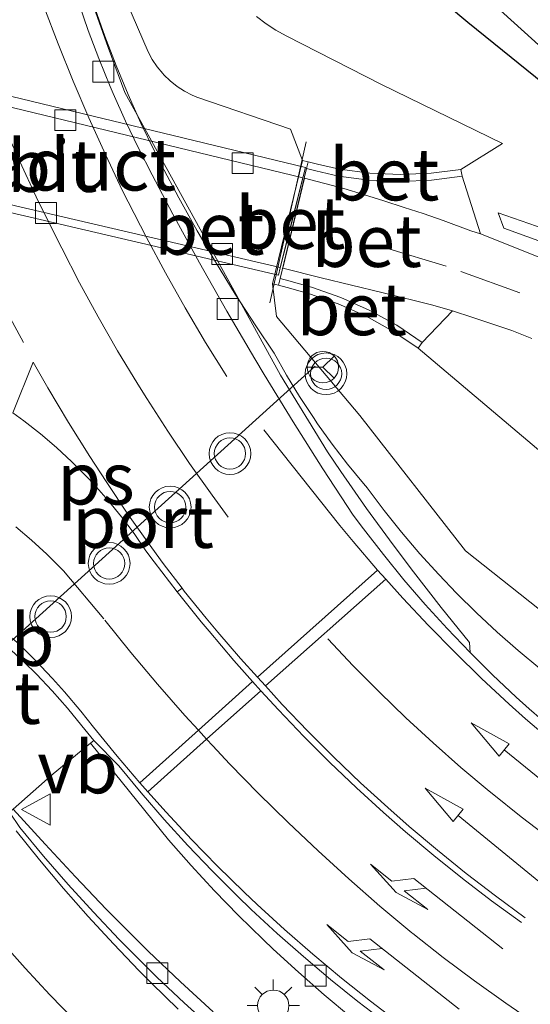
# Model space of a CAD drawing. Units: metres. Extents: x 149997 to 159993, y 406249 to 412503.
# Drawn here: x 152120 to 152144, y 410642 to 410689 of the extents above; entities that cross this region are included whole.
import ezdxf
from ezdxf.enums import TextEntityAlignment as Align

# ---------------------------------------------------------------- set-up
doc = ezdxf.new("R2010")
doc.units = ezdxf.units.M
doc.linetypes.add('IE-TERREINAFSCHEIDING', pattern=[10, 8, -2])
doc.linetypes.add('VW-3-9_STREEP', pattern=[12, 3, -9])
doc.layers.get('0').update_dxf_attribs({"lineweight": 25})
for name, color, linetype, lineweight in [('B-ME-BV-GELEIDECONSTRUCTIE-GELEIDERAIL-L-B1', 213, 'BV-GELEIDERAIL', 18), ('B-ME-GW-INSTEEKWATERGANG-L-B1', 10, 'Continuous', 25), ('B-ME-GW-KRUINLIJN-L-B1', 93, 'Continuous', 18), ('B-ME-GW-TEENLIJN-L-B1', 93, 'Continuous', 18), ('B-ME-IE-GRASLAND-GV-B6', 93, 'Continuous', 18), ('B-ME-IE-MEUBILAIR_WEGMEUBILAIR-LICHTMAST-S-B1', 8, 'Continuous', 18), ('B-ME-IE-TERREINAFSCHEIDING-RASTERHEKWERK-L-B1', 8, 'IE-TERREINAFSCHEIDING', 18), ('B-ME-KW-VIADUCT-GV-B7', 173, 'Continuous', 18), ('B-ME-OG-WATER-GV-B6', 153, 'Continuous', 18), ('B-ME-VH-VERH_SOORT-BETON-OVERIG-GV-B6', 8, 'IE-TERREINAFSCHEIDING-NATUURLIJK-HOUTWAL', 18), ('B-ME-VH-VERH_SOORT-BITUMEN-GV-B6', 8, 'IE-TERREINAFSCHEIDING-NATUURLIJK-HOUTWAL', 18), ('B-ME-VH-VERH_SOORT-BITUMEN-GV-B7', 8, 'IE-TERREINAFSCHEIDING-NATUURLIJK-HOUTWAL', 18), ('B-ME-VV-KOLK-S-B1', 8, 'Continuous', 18), ('B-ME-VV-KOLK-S-B2', 8, 'Continuous', 18), ('B-ME-VW-MARKERING-39STREEP-015-L-B1', 255, 'VW-3-9_STREEP', 18), ('B-ME-VW-MARKERING-PIJLLI750-S-B1', 7, 'Continuous', 18), ('B-ME-VW-MARKERING-PIJLRD750-S-B1', 7, 'Continuous', 18), ('B-ME-VW-MARKERING-STREEP-015-L-B1', 7, 'Continuous', 18), ('B-ME-VW-MARKERING-VLAKMARK-GV-B6', 7, 'Continuous', 18), ('B-ME-VW-MEUBILAIR_WEGMEUBILAIR-RONA-S-B1', 8, 'Continuous', 18), ('B-ME-VW-MEUBILAIR_WEGMEUBILAIR-VERKEERSBORD-S-B1', 8, 'Continuous', 18), ('B-ME-VW-MEUBILAIR_WEGMEUBILAIR-VERKEERSLICHT-S-B1', 13, 'Continuous', 18), ('B-ME-VW-PORTAAL-L-B1', 10, 'Continuous', 25)]:
    doc.layers.add(name, color=color, linetype=linetype, lineweight=lineweight)
doc.styles.add('NLCS-ISO', font='NLCS-ISO.TTF')
doc.linetypes.add('BV-GELEIDERAIL', pattern='A,10,-3,[108,NLCS.SHX,S=1,R=0,X=0,Y=0],-3', length=16)
doc.linetypes.add('IE-TERREINAFSCHEIDING-NATUURLIJK-HOUTWAL', pattern='A,7,-1.5,[67,NLCS.SHX,S=0.75,R=45,X=0,Y=0],-1.5,7,-1.5,[70,NLCS.SHX,S=0.75,R=0,X=0,Y=0],-1.5', length=20)

# ---------------------------------------------------------------- blocks, each defined once
blk = doc.blocks.new('verkeersbord')
for p, q in [((0, 0.75), (-0.75, -0.625)), ((0.75, -0.625), (0, 0.75)), ((-0.75, -0.625), (0.75, -0.625))]:
    blk.add_line(p, q)
blk = doc.blocks.new('verkeerslicht')
for radius in [1, 0.75]:
    blk.add_circle((0, 0), radius)
blk = doc.blocks.new('wegwijzer')
for q in [(0, 0.75), (-0.53, -0.53), (0.53, -0.53)]:
    blk.add_line((0, 0), q)
blk.add_circle((0, 0), 0.75)
blk = doc.blocks.new('kolk')
blk.add_lwpolyline([(-0.5, -0.5), (0.5, -0.5), (0.5, 0.5), (-0.5, 0.5)], close=True)
blk = doc.blocks.new('lantaarnpaal')
for p, q in [((0, 0.75), (0, 1.25)), ((-0.884, 0.884), (-0.53, 0.53)), ((0.53, 0.53), (0.884, 0.884)), ((-0.75, 0), (-1.25, 0)), ((0.75, 0), (1.25, 0)), ((-0.53, -0.53), (-0.884, -0.884)), ((0, -0.75), (0, -1.25)), ((0.53, -0.53), (0.884, -0.884))]:
    blk.add_line(p, q)
blk.add_circle((0, 0), 0.75)
blk = doc.blocks.new('pijll')
for p, q in [((5.7, 1.05, 0.1), (4, 0.75, 0.1)), ((7.5, 0.75, 0.1), (5.7, 1.05, 0.1)), ((4, 0.75, 0.1), (5.45, 0.75, 0.1)), ((5.45, 0.75, 0.1), (4.7, 0, 0.1)), ((6.2, 0.75, 0.1), (5.45, 0, 0.1)), ((7.5, 0.75, 0.1), (6.2, 0.75, 0.1)), ((0, 0, 0.1), (5.45, 0, 0.1))]:
    blk.add_line(p, q)
blk = doc.blocks.new('pijl')
for p, q in [((0, 0, 0.1), (5.45, 0, 0.1)), ((7.5, 0, 0.1), (5.45, 0.375, 0.1)), ((5.45, 0.375, 0.1), (5.45, -0.375, 0.1)), ((5.45, -0.375, 0.1), (7.5, 0, 0.1))]:
    blk.add_line(p, q)

msp = doc.modelspace()

# ---------------------------------------------------------------- linework, layer by layer
at = {"layer": 'B-ME-BV-GELEIDECONSTRUCTIE-GELEIDERAIL-L-B1'}
for points in [[(152122.9827, 410690.3549, 6.6443), (152123.4713, 410688.9329, 6.6516), (152123.6499, 410688.4419, 6.6541), (152124.1891, 410687.0383, 6.6628), (152124.7654, 410685.6496, 6.6714), (152125.3785, 410684.2766, 6.6801), (152126.0279, 410682.9205, 6.6888), (152126.3426, 410682.295, 6.6928), (152127.1932, 410680.6895, 6.6934), (152128.079, 410679.1032, 6.6941), (152128.9488, 410677.6209, 6.6947), (152129.9017, 410676.074, 6.6871), (152130.8885, 410674.5483, 6.6796), (152131.7708, 410673.2437, 6.673), (152132.3606, 410672.1929, 6.6586), (152132.9849, 410671.1621, 6.6442), (152133.6431, 410670.1527, 6.6297), (152133.8425, 410669.8607, 6.6255), (152134.5435, 410668.8804, 6.6156), (152135.2765, 410667.9239, 6.6057), (152136.0409, 410666.9923, 6.5959), (152136.2326, 410666.7683, 6.5934)], [(152136.2202, 410666.7808, 6.5842), (152137.0301, 410665.7042, 6.5741), (152137.8717, 410664.6522, 6.5641), (152138.7441, 410663.6256, 6.554), (152139.6466, 410662.6253, 6.544), (152140.4971, 410661.735, 6.5348), (152141.4549, 410660.7876, 6.5144), (152142.4405, 410659.869, 6.4941), (152143.4529, 410658.9801, 6.4737), (152144.4912, 410658.1217, 6.4534), (152145.3935, 410657.4166, 6.4361), (152146.8192, 410656.3257, 6.4007), (152148.2688, 410655.2669, 6.3654), (152148.8427, 410654.8612, 6.3516), (152150.3244, 410653.8478, 6.3173), (152151.8284, 410652.8677, 6.2831), (152152.1457, 410652.667, 6.276)]]:
    msp.add_polyline3d(points, dxfattribs=at)
at = {"layer": 'B-ME-GW-INSTEEKWATERGANG-L-B1'}
msp.add_polyline3d([(152201.0268, 410656.7212, 2.9467), (152188.2474, 410663.271, 2.8469), (152173.234, 410670.3719, 2.9639), (152158.6197, 410677.1268, 2.8448), (152150.0145, 410681.8423, 2.9675), (152141.0486, 410689.092, 3.2054), (152135.3853, 410693.8391, 3.2905), (152131.3529, 410701.1829, 3.2144), (152130.651, 410714.1239, 3.1545)], dxfattribs=at)
at = {"layer": 'B-ME-GW-KRUINLIJN-L-B1'}
for points in [[(152133.1134, 410682.4746, 6.0519), (152132.5448, 410683.9802, 5.6927), (152128.0545, 410685.5157, 5.8071), (152127.8333, 410685.6114, 5.8153), (152127.4619, 410685.8064, 5.8295), (152127.1107, 410686.0358, 5.8438), (152126.783, 410686.2976, 5.858), (152126.4816, 410686.5895, 5.8723), (152126.4245, 410686.6515, 5.8754), (152126.1585, 410686.9759, 5.8912), (152125.9246, 410687.3241, 5.9069), (152125.7248, 410687.693, 5.9226), (152123.3768, 410693.1488, 5.8608), (152122.483, 410698.2051, 5.8472), (152121.9033, 410703.8061, 5.7785), (152121.9008, 410703.8807, 5.7779), (152121.7338, 410709.424, 5.7405), (152121.7205, 410709.9325, 5.7455), (152121.5972, 410715.4769, 5.8009)], [(152219.664, 410642.719, 4.792), (152214.477, 410644.573, 4.768), (152207.84, 410647.135, 4.533), (152202.499, 410649.94, 4.45), (152193.908, 410654.358, 4.194), (152185.463, 410658.921, 3.974), (152177.289, 410663.934, 3.642), (152168.958, 410668.074, 3.559), (152159.677, 410672.61, 3.285), (152151.001, 410676.25, 3.078), (152142.775, 410679.232, 2.934), (152142.5, 410679.963, 2.851)], [(152131.6848, 410676.5727, 6.0516), (152131.8699, 410674.9953, 5.8981), (152135.8625, 410670.2531, 5.8446), (152140.9384, 410663.7665, 5.7184), (152146.1626, 410659.6074, 5.6918), (152151.1985, 410656.24, 5.4857), (152157.7647, 410653.014, 5.4151), (152164.3196, 410649.9059, 5.3985), (152172.232, 410645.9969, 5.4111), (152180.6587, 410643.1015, 5.4669), (152188.497, 410640.8671, 5.5414), (152196.6207, 410638.2679, 5.6016), (152203.9786, 410636.2695, 5.4961)]]:
    msp.add_polyline3d(points, dxfattribs=at)
at = {"layer": 'B-ME-GW-TEENLIJN-L-B1'}
for points in [[(152140.7151, 410682.0516, 3.4594), (152142.7063, 410683.2998, 3.1007), (152136.9122, 410686.1237, 3.4189), (152132.3406, 410688.45, 3.4506), (152131.8468, 410688.7282, 3.4471), (152131.3738, 410689.0407, 3.4435), (152130.9239, 410689.3857, 3.44)], [(152211.984, 410647.674, 3.608), (152208.632, 410648.906, 3.551), (152201.982, 410652.711, 3.148), (152191.53, 410657.799, 3.16), (152183.377, 410662.125, 3.158), (152178.005, 410664.942, 3.056), (152169.827, 410669.092, 3.055), (152160.192, 410673.686, 2.985), (152151.309, 410676.896, 2.932), (152142.5, 410679.963, 2.851)], [(152203.9786, 410636.2695, 5.4961), (152194.2672, 410640.4614, 4.7358), (152186.8559, 410643.0536, 4.423), (152179.7815, 410645.3612, 4.1595), (152171.8035, 410648.5386, 4.2467), (152165.5781, 410652.9148, 4.0972), (152160.1467, 410657.1711, 3.9109), (152156.1284, 410660.1935, 3.786), (152145.2601, 410667.9042, 3.6527), (152138.6632, 410673.4828, 3.4479)]]:
    msp.add_polyline3d(points, dxfattribs=at)
at = {"layer": 'B-ME-IE-GRASLAND-GV-B6'}
for points in [[(152232.109, 410814.665, 3.343), (152228.9192, 410816.867, 3.1694), (152216.774, 410824.2038, 3.224), (152203.1908, 410827.4832, 3.2184), (152188.8631, 410827.0105, 3.1853), (152176.4336, 410821.1404, 3.0498), (152165.0183, 410813.9729, 3.1343), (152156.0537, 410803.4707, 3.1558), (152149.5567, 410791.5578, 3.1631), (152145.1648, 410779.8907, 3.1742), (152140.5817, 410765.0851, 3.1659), (152136.6776, 410751.4625, 3.1431), (152133.0653, 410738.0171, 3.2376), (152130.9371, 410724.3414, 3.1996), (152130.651, 410714.1239, 3.1545), (152131.3529, 410701.1829, 3.2144), (152135.3853, 410693.8391, 3.2905), (152141.0486, 410689.092, 3.2054), (152150.0145, 410681.8423, 2.9675), (152158.6197, 410677.1268, 2.8448)], [(152158.6197, 410677.1268, 2.8448), (152150.0145, 410681.8423, 2.9675), (152141.0486, 410689.092, 3.2054), (152135.3853, 410693.8391, 3.2905), (152131.3529, 410701.1829, 3.2144), (152130.651, 410714.1239, 3.1545), (152130.9371, 410724.3414, 3.1996), (152133.0653, 410738.0171, 3.2376), (152136.6776, 410751.4625, 3.1431), (152140.5817, 410765.0851, 3.1659), (152145.1648, 410779.8907, 3.1742), (152149.5567, 410791.5578, 3.1631), (152156.0537, 410803.4707, 3.1558), (152165.0183, 410813.9729, 3.1343), (152176.4336, 410821.1404, 3.0498), (152188.8631, 410827.0105, 3.1853), (152203.1908, 410827.4832, 3.2184), (152216.774, 410824.2038, 3.224), (152228.9192, 410816.867, 3.1694), (152232.109, 410814.665, 3.343)], [(152132.1814, 410714.3714, 2.2858), (152133.1135, 410701.1057, 2.282), (152136.2608, 410694.8873, 2.357), (152142.2757, 410689.9804, 2.2871), (152150.39, 410682.6321, 2.3511), (152159.2569, 410678.887, 2.4994), (152173.7304, 410672.2414, 2.5095), (152188.7581, 410664.4386, 2.3702), (152201.9939, 410659.5513, 2.4008)], [(152123.3768, 410693.1488, 5.8608), (152125.7248, 410687.693, 5.9226), (152125.9246, 410687.3241, 5.9069), (152126.1585, 410686.9759, 5.8912), (152126.4245, 410686.6515, 5.8754), (152126.4816, 410686.5895, 5.8723), (152126.783, 410686.2976, 5.858), (152127.1107, 410686.0358, 5.8438), (152127.4619, 410685.8064, 5.8295), (152127.8333, 410685.6114, 5.8153), (152128.0545, 410685.5157, 5.8071), (152132.5448, 410683.9802, 5.6927), (152133.1134, 410682.4746, 6.0519), (152131.6848, 410676.5727, 6.0516), (152131.8699, 410674.9953, 5.8981), (152135.8625, 410670.2531, 5.8446), (152140.9384, 410663.7665, 5.7184), (152146.1626, 410659.6074, 5.6918), (152151.1985, 410656.24, 5.4857), (152157.7647, 410653.014, 5.4151), (152164.3196, 410649.9059, 5.3985), (152172.232, 410645.9969, 5.4111), (152180.6587, 410643.1015, 5.4669), (152188.497, 410640.8671, 5.5414)], [(152130.9239, 410689.3857, 3.44), (152131.3738, 410689.0407, 3.4435), (152131.8468, 410688.7282, 3.4471), (152132.3406, 410688.45, 3.4506), (152136.9122, 410686.1237, 3.4189), (152142.7063, 410683.2998, 3.1007), (152140.7151, 410682.0516, 3.4594), (152139.2783, 410681.8751, 3.5921), (152137.8156, 410681.8081, 3.8543), (152136.3439, 410681.8733, 4.2583), (152134.8983, 410682.0627, 4.7783), (152133.8398, 410682.3061, 5.266), (152133.393, 410682.4086, 6.0498), (152133.1134, 410682.4746, 6.0519), (152132.5448, 410683.9802, 5.6927), (152128.0545, 410685.5157, 5.8071), (152127.8333, 410685.6114, 5.8153), (152127.4619, 410685.8064, 5.8295), (152127.1107, 410686.0358, 5.8438), (152126.783, 410686.2976, 5.858), (152126.4816, 410686.5895, 5.8723), (152126.4245, 410686.6515, 5.8754), (152126.1585, 410686.9759, 5.8912), (152125.9246, 410687.3241, 5.9069), (152125.7248, 410687.693, 5.9226), (152123.3768, 410693.1488, 5.8608)], [(152145.1565, 410655.17, 5.9344), (152143.982, 410656.1933, 5.9432), (152143.3652, 410656.7525, 5.9479), (152142.2319, 410657.8212, 5.9559), (152141.1608, 410658.8846, 5.9636), (152141.1232, 410659.3719, 5.7906), (152139.7657, 410661.0509, 5.7994), (152138.4395, 410662.7547, 5.8081), (152137.4623, 410664.0532, 5.8147), (152136.1921, 410665.7991, 5.8253), (152134.9545, 410667.5683, 5.8358), (152134.3112, 410668.5162, 5.8414), (152132.0738, 410672.1861, 5.9344), (152129.9501, 410676.0603, 5.9782), (152124.6053, 410685.7452, 6.003), (152123.8036, 410687.8969, 5.9869), (152123.0395, 410690.0622, 5.9708)], [(152144.4442, 410677.8485, 3.0531), (152142.5775, 410678.6002, 2.9778), (152141.6422, 410678.96, 2.9323), (152140.7711, 410681.7228, 3.46), (152140.7151, 410682.0516, 3.4594), (152142.7063, 410683.2998, 3.1007), (152136.9122, 410686.1237, 3.4189), (152132.3406, 410688.45, 3.4506), (152131.8468, 410688.7282, 3.4471), (152131.3738, 410689.0407, 3.4435), (152130.9239, 410689.3857, 3.44)], [(152191.53, 410657.799, 3.16), (152183.377, 410662.125, 3.158), (152178.005, 410664.942, 3.056), (152169.827, 410669.092, 3.055), (152160.192, 410673.686, 2.985), (152151.309, 410676.896, 2.932), (152142.5, 410679.963, 2.851), (152142.775, 410679.232, 2.934), (152151.001, 410676.25, 3.078), (152159.677, 410672.61, 3.285)], [(152193.908, 410654.358, 4.194), (152185.463, 410658.921, 3.974), (152177.289, 410663.934, 3.642), (152168.958, 410668.074, 3.559), (152159.677, 410672.61, 3.285), (152151.001, 410676.25, 3.078), (152142.775, 410679.232, 2.934), (152142.5, 410679.963, 2.851), (152151.309, 410676.896, 2.932), (152160.192, 410673.686, 2.985), (152169.827, 410669.092, 3.055), (152178.005, 410664.942, 3.056), (152183.377, 410662.125, 3.158), (152191.53, 410657.799, 3.16)], [(152188.497, 410640.8671, 5.5414), (152180.6587, 410643.1015, 5.4669), (152172.232, 410645.9969, 5.4111), (152164.3196, 410649.9059, 5.3985), (152157.7647, 410653.014, 5.4151), (152151.1985, 410656.24, 5.4857), (152146.1626, 410659.6074, 5.6918), (152140.9384, 410663.7665, 5.7184), (152135.8625, 410670.2531, 5.8446), (152131.8699, 410674.9953, 5.8981), (152131.6848, 410676.5727, 6.0516), (152131.9655, 410676.5041, 6.0468)], [(152131.9655, 410676.5041, 6.0468), (152132.384, 410676.3916, 5.2523), (152133.4543, 410676.0929, 4.7601), (152134.8268, 410675.6066, 4.2368), (152136.1719, 410675.0094, 3.843), (152137.4557, 410674.2988, 3.5777), (152138.6632, 410673.4828, 3.4479), (152145.2601, 410667.9042, 3.6527), (152156.1284, 410660.1935, 3.786), (152160.1467, 410657.1711, 3.9109), (152165.5781, 410652.9148, 4.0972), (152171.8035, 410648.5386, 4.2467), (152179.7815, 410645.3612, 4.1595), (152186.8559, 410643.0536, 4.423), (152194.2672, 410640.4614, 4.7358)], [(152145.2601, 410667.9042, 3.6527), (152138.6632, 410673.4828, 3.4479), (152138.8606, 410673.756, 3.4458), (152140.3032, 410675.2662, 3.011), (152141.2749, 410674.9479, 3.0662), (152142.1848, 410674.645, 3.0924), (152143.1439, 410674.3218, 3.1254), (152144.1083, 410673.9455, 3.0535)], [(152128.8423, 410641.6535, 6.0775), (152127.2725, 410643.0994, 6.0815), (152125.73, 410644.5745, 6.0855), (152124.2155, 410646.0782, 6.0895), (152123.719, 410646.5836, 6.093), (152122.2425, 410648.1247, 6.1035), (152120.7952, 410649.6932, 6.1139), (152119.2636, 410651.3796, 6.1684), (152121.1783, 410653.0785, 6.2445), (152122.9641, 410654.5423, 6.2452), (152126.7041, 410649.9064, 6.0959), (152127.792, 410648.6698, 6.0689), (152128.9096, 410647.4601, 6.0418), (152130.0563, 410646.2779, 6.0147), (152131.2313, 410645.1238, 5.9877), (152131.7081, 410644.6711, 5.9769), (152132.9217, 410643.5577, 5.9573), (152134.1619, 410642.474, 5.9377), (152135.4281, 410641.4208, 5.9181)]]:
    msp.add_polyline3d(points, dxfattribs=at)
at = {"layer": 'B-ME-IE-TERREINAFSCHEIDING-RASTERHEKWERK-L-B1'}
msp.add_line((152133.2983, 410683.3752, 6.0414), (152131.5567, 410675.6591, 6.0205), dxfattribs=at)
at = {"layer": 'B-ME-KW-VIADUCT-GV-B7'}
msp.add_polyline3d([(152132.0581, 410677.3412, 2.8961), (152131.9671, 410676.9791, 2.9039), (152109.1207, 410682.3125, 2.87), (152109.2072, 410682.6766, 2.87), (152110.2796, 410687.1893, 2.8727), (152110.3951, 410687.6762, 2.87), (152133.2584, 410682.145, 2.9038), (152133.1351, 410681.6486, 2.8924), (152132.6351, 410679.6353, 2.8463), (152132.0581, 410677.3412, 2.8961)], dxfattribs=at)
at = {"layer": 'B-ME-OG-WATER-GV-B6'}
msp.add_polyline3d([(152215.5098, 410657.8698, 2.3368), (152201.9939, 410659.5513, 2.4008), (152188.7581, 410664.4386, 2.3702), (152173.7304, 410672.2414, 2.5095), (152159.2569, 410678.887, 2.4994), (152150.39, 410682.6321, 2.3511), (152142.2757, 410689.9804, 2.2871), (152136.2608, 410694.8873, 2.357), (152133.1135, 410701.1057, 2.282), (152132.1814, 410714.3714, 2.2858), (152132.3245, 410723.4392, 2.3138), (152134.451, 410737.1073, 2.2703), (152137.8016, 410751.0559, 2.3196), (152142.0214, 410765.0963, 2.2916), (152146.4014, 410778.8929, 2.2754), (152150.7853, 410791.2699, 2.2853), (152156.9333, 410802.5401, 2.3071), (152165.9099, 410812.867, 2.2725), (152176.6701, 410820.1768, 2.2864), (152189.2541, 410825.328, 2.235), (152202.5492, 410825.9288, 2.2599), (152215.9197, 410822.7046, 2.3216), (152227.8479, 410815.7944, 2.3008), (152230.942, 410813.528, 2.324)], dxfattribs=at)
at = {"layer": 'B-ME-VH-VERH_SOORT-BETON-OVERIG-GV-B6'}
for points in [[(152123.0395, 410690.0622, 5.9708), (152123.8036, 410687.8969, 5.9869), (152124.6053, 410685.7452, 6.003), (152129.9501, 410676.0603, 5.9782), (152132.0738, 410672.1861, 5.9344), (152134.3112, 410668.5162, 5.8414), (152134.9545, 410667.5683, 5.8358), (152136.1921, 410665.7991, 5.8253), (152137.4623, 410664.0532, 5.8147), (152138.4395, 410662.7547, 5.8081), (152139.7657, 410661.0509, 5.7994), (152141.1232, 410659.3719, 5.7906), (152141.1608, 410658.8846, 5.9636), (152140.0494, 410660.0442, 5.9719), (152139.0017, 410661.197, 5.9799), (152137.984, 410662.3763, 5.9879), (152136.9968, 410663.5814, 5.996), (152136.041, 410664.8114, 6.004), (152135.5459, 410665.4749, 6.0082), (152134.0912, 410667.7001, 5.9925), (152132.6701, 410669.947, 5.9767), (152131.2829, 410672.215, 5.961), (152130.835, 410672.964, 5.9558), (152129.4934, 410675.2593, 5.9751), (152128.1866, 410677.5745, 5.9944), (152126.9147, 410679.909, 6.0137), (152125.9194, 410681.7964, 6.0292), (152125.2598, 410683.0756, 6.024), (152124.6361, 410684.3726, 6.0188), (152124.0487, 410685.6864, 6.0136), (152123.9015, 410686.0318, 6.0123), (152123.3605, 410687.3654, 6.0012), (152122.8567, 410688.7136, 5.9902), (152122.3906, 410690.0752, 5.9791)], [(152133.3162, 410682.0908, 6.0496), (152132.0442, 410676.8298, 6.047), (152131.9655, 410676.5041, 6.0468), (152131.6848, 410676.5727, 6.0516), (152133.1134, 410682.4746, 6.0519), (152133.393, 410682.4086, 6.0498), (152133.3162, 410682.0908, 6.0496)], [(152140.7711, 410681.7228, 3.46), (152139.3082, 410681.5449, 3.5913), (152137.816, 410681.481, 3.8575), (152136.3209, 410681.5426, 4.2491), (152134.8456, 410681.734, 4.7779), (152133.7646, 410681.9882, 5.2684), (152133.3162, 410682.0908, 6.0496), (152133.393, 410682.4086, 6.0498), (152133.8398, 410682.3061, 5.266), (152134.8983, 410682.0627, 4.7783), (152136.3439, 410681.8733, 4.2583), (152137.8156, 410681.8081, 3.8543), (152139.2783, 410681.8751, 3.5921), (152140.7151, 410682.0516, 3.4594), (152140.7711, 410681.7228, 3.46)], [(152140.3032, 410675.2662, 3.011), (152138.8606, 410673.756, 3.4458), (152137.6345, 410674.58, 3.5769), (152136.3224, 410675.306, 3.8433), (152134.9542, 410675.91, 4.2384), (152133.5485, 410676.4125, 4.7613), (152132.4659, 410676.7089, 5.2498), (152132.0442, 410676.8298, 6.047), (152133.3162, 410682.0908, 6.0496), (152133.7646, 410681.9882, 5.2684), (152134.8456, 410681.734, 4.7779), (152136.3209, 410681.5426, 4.2491), (152137.816, 410681.481, 3.8575), (152139.3082, 410681.5449, 3.5913), (152140.7711, 410681.7228, 3.46), (152141.6422, 410678.96, 2.9323), (152141.1945, 410679.1153, 2.942), (152139.8589, 410679.6, 2.9317), (152138.9062, 410679.9386, 2.9236), (152137.9907, 410680.2328, 2.915), (152137.021, 410680.5443, 2.8985), (152136.0387, 410680.8501, 2.8681), (152135.1009, 410681.1433, 2.8375), (152133.2171, 410681.6345, 2.8631), (152132.1847, 410677.3211, 2.8649), (152134.0141, 410676.8612, 2.8973), (152136.9209, 410676.1568, 2.9642), (152139.3688, 410675.5363, 2.9961), (152140.3032, 410675.2662, 3.011)], [(152138.8606, 410673.756, 3.4458), (152138.6632, 410673.4828, 3.4479), (152137.4557, 410674.2988, 3.5777), (152136.1719, 410675.0094, 3.843), (152134.8268, 410675.6066, 4.2368), (152133.4543, 410676.0929, 4.7601), (152132.384, 410676.3916, 5.2523), (152131.9655, 410676.5041, 6.0468), (152132.0442, 410676.8298, 6.047), (152132.4659, 410676.7089, 5.2498), (152133.5485, 410676.4125, 4.7613), (152134.9542, 410675.91, 4.2384), (152136.3224, 410675.306, 3.8433), (152137.6345, 410674.58, 3.5769), (152138.8606, 410673.756, 3.4458)], [(152118.9765, 410659.1753, 6.2453), (152119.784, 410658.4268, 6.2349), (152120.3693, 410657.8488, 6.2423), (152121.1278, 410657.0506, 6.2522), (152121.8568, 410656.2254, 6.2621), (152122.5554, 410655.3742, 6.272), (152123.1302, 410654.6669, 6.257)], [(152123.1302, 410654.6669, 6.257), (152122.9641, 410654.5423, 6.2452), (152121.1783, 410653.0785, 6.2445), (152119.2636, 410651.3796, 6.1684)], [(152135.4281, 410641.4208, 5.9181), (152134.1619, 410642.474, 5.9377), (152132.9217, 410643.5577, 5.9573), (152131.7081, 410644.6711, 5.9769), (152131.2313, 410645.1238, 5.9877), (152130.0563, 410646.2779, 6.0147), (152128.9096, 410647.4601, 6.0418), (152127.792, 410648.6698, 6.0689), (152126.7041, 410649.9064, 6.0959), (152122.9641, 410654.5423, 6.2452), (152123.1302, 410654.6669, 6.257)], [(152123.1302, 410654.6669, 6.257), (152124.3204, 410653.4582, 6.2), (152125.3948, 410652.1578, 6.1821), (152126.4998, 410650.8832, 6.1641), (152127.6346, 410649.6352, 6.1461), (152128.7987, 410648.4145, 6.1282), (152129.9915, 410647.2217, 6.1102), (152130.6673, 410646.5704, 6.1002), (152131.9032, 410645.4224, 6.0764), (152133.166, 410644.3041, 6.0525), (152134.455, 410643.216, 6.0287), (152135.7694, 410642.1588, 6.0049), (152137.1085, 410641.133, 5.9811)], [(152128.7838, 410640.8873, 6.1387), (152127.4527, 410642.0905, 6.14), (152126.1487, 410643.3231, 6.1413), (152125.6009, 410643.8576, 6.1418), (152124.3368, 410645.131, 6.1473), (152123.1014, 410646.4323, 6.1527), (152121.8952, 410647.7608, 6.1582), (152120.719, 410649.1158, 6.1636), (152119.5733, 410650.4968, 6.1691), (152119.0827, 410651.2406, 6.1828), (152119.2636, 410651.3796, 6.1684)], [(152119.2636, 410651.3796, 6.1684), (152120.7952, 410649.6932, 6.1139), (152122.2425, 410648.1247, 6.1035), (152123.719, 410646.5836, 6.093), (152124.2155, 410646.0782, 6.0895), (152125.73, 410644.5745, 6.0855), (152127.2725, 410643.0994, 6.0815), (152128.8423, 410641.6535, 6.0775)]]:
    msp.add_polyline3d(points, dxfattribs=at)
at = {"layer": 'B-ME-VH-VERH_SOORT-BITUMEN-GV-B6'}
for points in [[(152122.3906, 410690.0752, 5.9791), (152122.8567, 410688.7136, 5.9902), (152123.3605, 410687.3654, 6.0012), (152123.9015, 410686.0318, 6.0123), (152124.0487, 410685.6864, 6.0136), (152124.6361, 410684.3726, 6.0188), (152125.2598, 410683.0756, 6.024), (152125.9194, 410681.7964, 6.0292), (152126.9147, 410679.909, 6.0137), (152128.1866, 410677.5745, 5.9944), (152129.4934, 410675.2593, 5.9751), (152130.835, 410672.964, 5.9558), (152131.2829, 410672.215, 5.961), (152132.6701, 410669.947, 5.9767), (152134.0912, 410667.7001, 5.9925), (152135.5459, 410665.4749, 6.0082), (152136.041, 410664.8114, 6.004), (152136.9968, 410663.5814, 5.996), (152137.984, 410662.3763, 5.9879), (152139.0017, 410661.197, 5.9799), (152140.0494, 410660.0442, 5.9719), (152141.1608, 410658.8846, 5.9636), (152142.2319, 410657.8212, 5.9559), (152143.3652, 410656.7525, 5.9479), (152143.982, 410656.1933, 5.9432), (152145.1565, 410655.17, 5.9344)], [(152144.1083, 410673.9455, 3.0535), (152143.1439, 410674.3218, 3.1254), (152142.1848, 410674.645, 3.0924), (152141.2749, 410674.9479, 3.0662), (152140.3032, 410675.2662, 3.011), (152139.3688, 410675.5363, 2.9961), (152136.9209, 410676.1568, 2.9642), (152134.0141, 410676.8612, 2.8973), (152132.1847, 410677.3211, 2.8649), (152133.2171, 410681.6345, 2.8631), (152135.1009, 410681.1433, 2.8375), (152136.0387, 410680.8501, 2.8681), (152137.021, 410680.5443, 2.8985), (152137.9907, 410680.2328, 2.915), (152138.9062, 410679.9386, 2.9236), (152139.8589, 410679.6, 2.9317), (152141.1945, 410679.1153, 2.942), (152141.6422, 410678.96, 2.9323), (152142.5775, 410678.6002, 2.9778), (152144.4442, 410677.8485, 3.0531)], [(152137.1085, 410641.133, 5.9811), (152135.7694, 410642.1588, 6.0049), (152134.455, 410643.216, 6.0287), (152133.166, 410644.3041, 6.0525), (152131.9032, 410645.4224, 6.0764), (152130.6673, 410646.5704, 6.1002), (152129.9915, 410647.2217, 6.1102), (152128.7987, 410648.4145, 6.1282), (152127.6346, 410649.6352, 6.1461), (152126.4998, 410650.8832, 6.1641), (152125.3948, 410652.1578, 6.1821), (152124.3204, 410653.4582, 6.2), (152123.1302, 410654.6669, 6.257), (152122.5554, 410655.3742, 6.272), (152121.8568, 410656.2254, 6.2621), (152121.1278, 410657.0506, 6.2522), (152120.3693, 410657.8488, 6.2423), (152119.784, 410658.4268, 6.2349), (152118.9765, 410659.1753, 6.2453)], [(152119.0827, 410651.2406, 6.1828), (152119.5733, 410650.4968, 6.1691), (152120.719, 410649.1158, 6.1636), (152121.8952, 410647.7608, 6.1582), (152123.1014, 410646.4323, 6.1527), (152124.3368, 410645.131, 6.1473), (152125.6009, 410643.8576, 6.1418), (152126.1487, 410643.3231, 6.1413), (152127.4527, 410642.0905, 6.14), (152128.7838, 410640.8873, 6.1387)]]:
    msp.add_polyline3d(points, dxfattribs=at)
at = {"layer": 'B-ME-VH-VERH_SOORT-BITUMEN-GV-B7'}
msp.add_polyline3d([(152132.0482, 410677.3435, 2.8961), (152109.2072, 410682.6766, 2.87), (152110.2776, 410687.1816, 2.87), (152133.133, 410681.6492, 2.8924), (152132.0482, 410677.3435, 2.8961)], dxfattribs=at)
at = {"layer": 'B-ME-VW-MARKERING-39STREEP-015-L-B1'}
for points in [[(152119.7532, 410673.7485, 6.3612), (152118.8123, 410675.4907, 6.3661), (152117.9069, 410677.2515, 6.371), (152117.0372, 410679.0302, 6.3759), (152116.2036, 410680.8262, 6.3808), (152116.0201, 410681.2346, 6.3819), (152115.2313, 410683.0506, 6.3911), (152114.4793, 410684.8822, 6.4003), (152113.7644, 410686.7287, 6.4095), (152113.087, 410688.5892, 6.4186), (152112.8825, 410689.175, 6.4215)], [(152118.819, 410684.1422, 6.2913), (152119.5736, 410682.4286, 6.2888), (152120.3647, 410680.7315, 6.2863), (152121.1918, 410679.0517, 6.2838), (152121.5882, 410678.2776, 6.2826), (152122.4448, 410676.6198, 6.281), (152123.3368, 410674.9808, 6.2793), (152124.2637, 410673.3612, 6.2777), (152125.2251, 410671.7619, 6.2761), (152125.6551, 410671.0707, 6.2754), (152126.6653, 410669.5018, 6.2495), (152127.7089, 410667.9548, 6.2236), (152128.7854, 410666.4305, 6.1977), (152129.56, 410665.3751, 6.1795)], [(152191.617, 410651.1129, 4.308), (152188.4716, 410652.8981, 4.224), (152185.3461, 410654.718, 4.14), (152184.4007, 410655.2776, 4.1145), (152181.3787, 410657.0165, 4.0269), (152178.3369, 410658.7205, 3.9394), (152176.712, 410659.6122, 3.8928), (152173.6407, 410661.2625, 3.8147), (152170.5507, 410662.8775, 3.7367), (152169.2066, 410663.566, 3.7029), (152159.2822, 410668.6217, 3.461), (152147.8422, 410674.3311, 3.175), (152143.5308, 410676.141, 3.1025), (152140.0116, 410677.4124, 3.022), (152136.1201, 410678.5825, 2.9145)], [(152119.385, 410664.9114, 6.3169), (152120.1409, 410664.2706, 6.3183), (152120.8703, 410663.5999, 6.3197), (152121.5721, 410662.9004, 6.3211), (152121.6708, 410662.7973, 6.3213), (152123.6544, 410660.4313, 6.3206), (152124.9022, 410658.8865, 6.3047), (152126.1808, 410657.3671, 6.2888), (152127.4899, 410655.8738, 6.273), (152128.1317, 410655.1705, 6.273), (152128.5287, 410654.7354, 6.273), (152128.8287, 410654.4071, 6.2571), (152129.6308, 410653.5562, 6.2477), (152131.0159, 410652.1331, 6.2252), (152132.4293, 410650.7382, 6.2026), (152133.8706, 410649.3721, 6.1801), (152135.3391, 410648.0353, 6.1575), (152136.8342, 410646.7283, 6.135), (152138.3553, 410645.4517, 6.1124), (152138.4027, 410645.4128, 6.1118), (152139.8669, 410644.2666, 6.098), (152141.3554, 410643.1522, 6.0843), (152142.8675, 410642.0701, 6.0706), (152144.4026, 410641.0207, 6.0569)], [(152134.3366, 410659.5388, 6.0834), (152135.5552, 410658.2507, 6.0637), (152136.8027, 410656.9903, 6.044), (152138.0782, 410655.7584, 6.0242), (152139.3812, 410654.5556, 6.0045), (152140.711, 410653.3825, 5.9848), (152142.0669, 410652.2396, 5.965), (152142.2083, 410652.1235, 5.963), (152143.5922, 410651.0148, 5.9537), (152145.0008, 410649.9375, 5.9444), (152146.4333, 410648.8923, 5.9351), (152147.8891, 410647.8797, 5.9258), (152149.3673, 410646.9002, 5.9165), (152150.8672, 410645.9542, 5.9072), (152151.4185, 410645.6183, 5.9039), (152153.1716, 410644.6035, 5.891), (152154.9443, 410643.6236, 5.8782), (152156.7361, 410642.6788, 5.8654), (152158.5461, 410641.7696, 5.8525)], [(152122.231, 410641.234, 6.3747), (152121.0178, 410642.4774, 6.3773), (152119.8336, 410643.7484, 6.3799), (152118.6789, 410645.0463, 6.3825)]]:
    msp.add_polyline3d(points, dxfattribs=at)
at = {"layer": 'B-ME-VW-MARKERING-STREEP-015-L-B1'}
for p, q in [((152136.72, 410662.8415, 6.0421), (152130.9614, 410657.7069, 6.1923)), ((152137.1072, 410662.4096, 6.0259), (152131.3451, 410657.2848, 6.1853))]:
    msp.add_line(p, q, dxfattribs=at)
for points in [[(152129.4917, 410672.1247, 6.023), (152128.478, 410673.7582, 6.0484), (152127.4985, 410675.4125, 6.0738), (152126.5536, 410677.0868, 6.0992), (152125.6438, 410678.7804, 6.1246), (152124.7694, 410680.4926, 6.15), (152124.5027, 410681.033, 6.158), (152123.6754, 410682.7684, 6.1495), (152122.8844, 410684.5206, 6.1409), (152122.1301, 410686.289, 6.1324), (152121.4127, 410688.0726, 6.1238), (152120.7325, 410689.8708, 6.1153), (152120.3585, 410690.9106, 6.1104), (152119.7694, 410692.5891, 6.1032), (152119.2182, 410694.2804, 6.096)], [(152144.9667, 410654.7131, 5.9533), (152143.8009, 410655.7134, 5.9579), (152143.0181, 410656.4153, 5.9611), (152141.702, 410657.6439, 5.9773), (152140.4135, 410658.9015, 5.9935), (152139.1533, 410660.1874, 6.0097), (152137.9219, 410661.5009, 6.0259), (152137.1072, 410662.4096, 6.0259), (152136.72, 410662.8415, 6.0421), (152135.5482, 410664.2085, 6.0583), (152134.9125, 410664.9765, 6.0673), (152131.2631, 410669.5692, 6.1581)], [(152143.7898, 410646.1703, 6.1324), (152142.3629, 410647.2184, 6.1438), (152140.9601, 410648.2985, 6.1551), (152139.5821, 410649.4099, 6.1665), (152138.2295, 410650.5523, 6.1779), (152137.2099, 410651.4488, 6.1866), (152135.904, 410652.6441, 6.1973), (152134.6254, 410653.8687, 6.2081), (152133.3748, 410655.1219, 6.2189), (152132.1528, 410656.403, 6.2297), (152131.3451, 410657.2848, 6.1853), (152130.9614, 410657.7069, 6.1923), (152130.1544, 410658.5958, 6.2492), (152129.0636, 410659.8581, 6.2608), (152128.4995, 410660.5356, 6.267), (152127.4556, 410661.837, 6.284), (152127.3564, 410661.9671, 6.2856)], [(152143.6073, 410645.9469, 6.1522), (152142.1833, 410646.9868, 6.1638), (152140.7832, 410648.0587, 6.1755), (152139.4078, 410649.1621, 6.1871), (152138.0578, 410650.2964, 6.1988), (152137.0102, 410651.2136, 6.208), (152135.7073, 410652.4018, 6.2196), (152134.4318, 410653.6192, 6.2312), (152133.1841, 410654.8652, 6.2428), (152131.9651, 410656.1392, 6.2544), (152131.1235, 410657.056, 6.2119), (152130.7223, 410657.5039, 6.2468), (152129.8281, 410658.5103, 6.2588), (152128.6435, 410659.904, 6.2541), (152128.265, 410660.3627, 6.2526), (152127.1213, 410661.7902, 6.278)], [(152119.2247, 410659.5798, 6.2834), (152119.8847, 410658.9596, 6.2891), (152120.3138, 410658.5255, 6.2929), (152121.14, 410657.6493, 6.2737), (152121.719, 410656.999, 6.2598), (152122.4937, 410656.077, 6.2571), (152123.1048, 410655.3033, 6.2549), (152124.2349, 410653.9186, 6.2329), (152125.3244, 410652.6426, 6.2329), (152125.7068, 410652.2131, 6.2109), (152126.5864, 410651.2268, 6.1889), (152127.8068, 410649.921, 6.1669), (152129.0561, 410648.6428, 6.1449), (152130.3337, 410647.393, 6.1229), (152130.9484, 410646.8111, 6.1125), (152132.2665, 410645.6041, 6.0895), (152133.6113, 410644.4268, 6.0665), (152134.9821, 410643.2799, 6.0435), (152136.3782, 410642.164, 6.0205), (152137.7989, 410641.0796, 5.9975)], [(152130.7223, 410657.5039, 6.2468), (152128.1317, 410655.1705, 6.273), (152125.3244, 410652.6426, 6.2329)], [(152131.1235, 410657.056, 6.2119), (152128.5287, 410654.7354, 6.273), (152125.7068, 410652.2131, 6.2109)], [(152127.1692, 410641.7884, 6.167), (152125.8885, 410643.0362, 6.1727), (152125.2975, 410643.6314, 6.1754), (152124.0585, 410644.9206, 6.1791), (152122.8487, 410646.2372, 6.1828), (152121.6687, 410647.5805, 6.1865), (152120.5189, 410648.9499, 6.1903), (152119.4002, 410650.3447, 6.194)]]:
    msp.add_polyline3d(points, dxfattribs=at)
at = {"layer": 'B-ME-VW-MARKERING-VLAKMARK-GV-B6'}
msp.add_polyline3d([(152125.6209, 410663.7652, 6.3124), (152125.0484, 410664.5946, 6.3223), (152124.4435, 410665.4006, 6.3321), (152123.8071, 410666.182, 6.3419), (152123.1402, 410666.9376, 6.3518), (152122.7824, 410667.3191, 6.3569), (152122.0712, 410668.0331, 6.3638), (152121.3322, 410668.7183, 6.3706), (152120.5667, 410669.3736, 6.3775), (152119.7757, 410669.998, 6.3844), (152119.2463, 410670.3884, 6.3889), (152120.2197, 410672.8171, 6.3778), (152120.9234, 410671.5831, 6.3639), (152121.9106, 410669.9222, 6.3449), (152122.932, 410668.282, 6.326), (152123.7092, 410667.0827, 6.3217), (152124.7889, 410665.4803, 6.316), (152125.9017, 410663.9007, 6.3102), (152126.4433, 410663.1631, 6.3009), (152127.3564, 410661.9671, 6.2856), (152127.1213, 410661.7902, 6.278), (152126.0091, 410663.2424, 6.3034), (152125.6209, 410663.7652, 6.3124)], dxfattribs=at)
at = {"layer": 'B-ME-VW-PORTAAL-L-B1'}
msp.add_line((152117.2402, 410657.6963, 11.9156), (152133.7275, 410672.6158, 11.7532), dxfattribs=at)

# ---------------------------------------------------------------- block references
at = {"layer": 'B-ME-IE-MEUBILAIR_WEGMEUBILAIR-LICHTMAST-S-B1', "rotation": 90}
msp.add_blockref('lantaarnpaal', (152131.7198, 410641.9546, 5.98), dxfattribs=at)
at = {"layer": 'B-ME-VV-KOLK-S-B1', "rotation": 90}
for p in [(152123.5739, 410686.7422, 5.9913), (152129.5389, 410675.3631, 5.9423), (152126.1662, 410643.5156, 6.1414), (152133.7544, 410643.3887, 5.9491)]:
    msp.add_blockref('kolk', p, dxfattribs=at)
at = {"layer": 'B-ME-VV-KOLK-S-B2', "rotation": 90}
for p in [(152121.7554, 410684.4148, 1.8706), (152130.2581, 410682.3543, 2.8488), (152120.8336, 410679.9672, 3.624), (152129.2724, 410678.0009, 4.6177)]:
    msp.add_blockref('kolk', p, dxfattribs=at)
at = {"layer": 'B-ME-VW-MARKERING-PIJLLI750-S-B1', "rotation": 141.7}
for p in [(152142.7277, 410644.6743, 6.1586), (152140.6323, 410641.7848, 6.0293)]:
    msp.add_blockref('pijll', p, dxfattribs=at)
at = {"layer": 'B-ME-VW-MARKERING-PIJLRD750-S-B1'}
for p, rotation in [((152147.0071, 410650.7708, 5.892), 140.8), ((152144.8021, 410647.6272, 6.0657), 140.7)]:
    msp.add_blockref('pijl', p, dxfattribs=dict(at, rotation=rotation))
at = {"layer": 'B-ME-VW-MEUBILAIR_WEGMEUBILAIR-RONA-S-B1', "rotation": 90}
msp.add_blockref('wegwijzer', (152134.1012, 410672.5757, 6.2423), dxfattribs=at)
at = {"layer": 'B-ME-VW-MEUBILAIR_WEGMEUBILAIR-VERKEERSBORD-S-B1', "rotation": 90}
msp.add_blockref('verkeersbord', (152120.4111, 410651.3571, 6.1706), dxfattribs=at)
at = {"layer": 'B-ME-VW-MEUBILAIR_WEGMEUBILAIR-VERKEERSLICHT-S-B1', "rotation": 90}
for p in [(152134.2482, 410672.2531, 9.822), (152129.647, 410668.4271, 11.5117), (152126.7794, 410665.8619, 11.5294), (152123.8583, 410663.1597, 11.5669), (152121.0544, 410660.6085, 11.5767)]:
    msp.add_blockref('verkeerslicht', p, dxfattribs=at)

# ---------------------------------------------------------------- texts
at = {"layer": 'B-ME-KW-VIADUCT-GV-B7', "ltscale": 0.2, "style": 'NLCS-ISO'}
msp.add_text('viaduct', height=2.5, dxfattribs=at).set_placement((152121.149, 410682.2898), align=Align.MIDDLE_CENTER)
at = {"layer": 'B-ME-VH-VERH_SOORT-BETON-OVERIG-GV-B6', "ltscale": 0.2, "style": 'NLCS-ISO'}
for p in [(152137.0374, 410681.8182), (152132.5391, 410679.4896), (152128.6609, 410679.2148), (152136.1968, 410678.6257), (152135.4804, 410675.3542), (152117.9423, 410656.7175)]:
    msp.add_text('bet', height=2.5, dxfattribs=at).set_placement(p, align=Align.MIDDLE_CENTER)
at = {"layer": 'B-ME-VH-VERH_SOORT-BITUMEN-GV-B7', "ltscale": 0.2, "style": 'NLCS-ISO'}
msp.add_text('bit', height=2.5, dxfattribs=at).set_placement((152121.1283, 410682.2243), align=Align.MIDDLE_CENTER)
at = {"layer": 'B-ME-VW-MARKERING-VLAKMARK-GV-B6', "ltscale": 0.2, "style": 'NLCS-ISO'}
msp.add_text('ps', height=2.5, dxfattribs=at).set_placement((152123.2246, 410667.2358), align=Align.MIDDLE_CENTER)
at = {"layer": 'B-ME-VW-MEUBILAIR_WEGMEUBILAIR-VERKEERSBORD-S-B1', "ltscale": 0.2, "style": 'NLCS-ISO'}
for p in [(152117.3577, 410657.4683, 7.822), (152120.4111, 410651.3571, 6.1706)]:
    msp.add_text('vb', height=2.5, dxfattribs=at).set_placement(p, align=Align.BOTTOM_LEFT)
at = {"layer": 'B-ME-VW-PORTAAL-L-B1', "ltscale": 0.2, "style": 'NLCS-ISO'}
msp.add_text('port', height=2.5, dxfattribs=at).set_placement((152125.4838, 410665.1561), align=Align.MIDDLE_CENTER)

doc.saveas('drawing.dxf')
